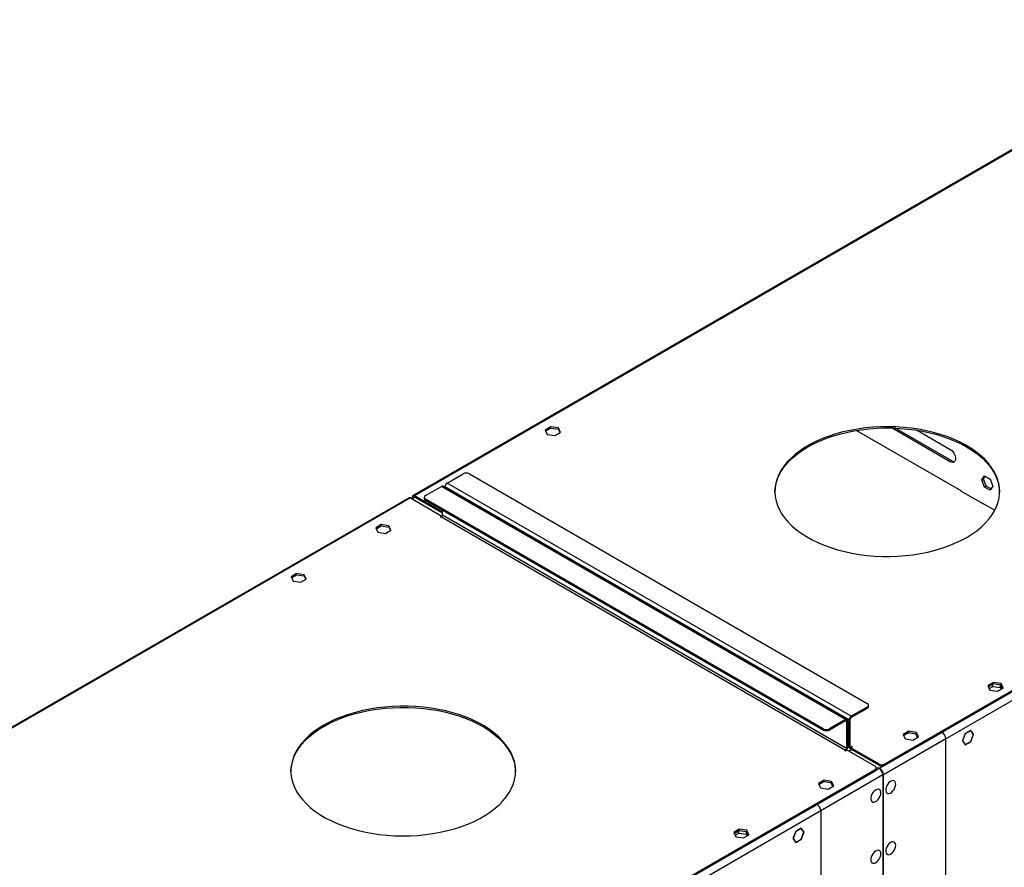
# Model space of a CAD drawing. Units: millimetres. Extents: x 2 to 6302, y 6 to 8916.
# Drawn here: x 1674 to 2331, y 1661 to 2227 of the extents above; entities that cross this region are included whole.
import ezdxf

# ---------------------------------------------------------------- set-up
doc = ezdxf.new("R2010")
doc.units = ezdxf.units.MM
doc.header["$LTSCALE"] = 30

msp = doc.modelspace()

# ---------------------------------------------------------------- linework, layer by layer
at = {"color": 8, "linetype": 'Continuous', "lineweight": 25}
for p, q in [((3235.484, 2296.864), (2248.009, 1726.807)), ((3237.959, 2292.577), (2250.484, 1722.52)), ((2421.846, 2188.422), (1937.236, 1908.662)), ((2256.141, 1953.927), (2256.197, 1953.959)), ((2295.032, 1931.476), (2296.092, 1932.088)), ((2225.028, 1759.263), (1955.267, 1914.993)), ((2227.503, 1759.059), (1957.742, 1914.788)), ((2228.917, 1761.508), (1959.156, 1917.238)), ((1934.761, 1907.234), (1524.522, 1670.408)), ((1936.529, 1907.437), (1935.822, 1907.846)), ((1936.529, 1907.437), (1937.236, 1907.846)), ((1937.236, 1907.846), (1937.236, 1908.662)), ((1944.66, 1906.42), (1944.66, 1905.604)), ((1955.267, 1894.579), (2225.028, 1738.849)), ((2225.735, 1740.074), (1955.974, 1895.804)), ((2239.524, 1766.815), (2239.524, 1767.631)), ((2225.028, 1758.446), (2225.028, 1759.263)), ((2225.028, 1758.446), (2225.735, 1758.038)), ((2225.735, 1758.038), (2226.442, 1758.446)), ((2228.21, 1759.467), (2227.503, 1759.059)), ((2228.917, 1760.691), (2228.917, 1761.508)), ((2210.179, 1752.323), (2210.179, 1753.14)), ((2214.422, 1753.14), (2214.422, 1752.323)), ((2289.552, 1750.789), (2248.009, 1726.807)), ((2292.027, 1746.503), (2250.484, 1722.52)), ((2292.027, 1646.885), (2292.027, 1746.503)), ((2225.028, 1738.849), (2225.028, 1738.441)), ((2225.735, 1740.074), (2226.442, 1740.482)), ((2227.503, 1741.095), (2226.442, 1741.707)), ((2228.21, 1741.503), (2227.503, 1741.095)), ((2228.917, 1741.094), (2228.21, 1741.503)), ((2228.917, 1741.094), (2228.917, 1740.686)), ((2247.302, 1728.848), (2247.302, 1729.665)), ((2251.545, 1729.665), (2251.545, 1728.848)), ((2247.656, 1726.603), (1260.181, 1156.546)), ((2250.13, 1722.316), (1262.656, 1152.259)), ((2247.656, 1726.603), (2206.113, 1702.621)), ((2250.13, 1722.316), (2208.588, 1698.334)), ((2244.827, 1724.97), (2244.827, 1725.787)), ((2248.009, 1726.37), (2248.009, 1726.807)), ((2250.484, 1722.52), (2250.105, 1722.739)), ((2208.588, 1698.334), (2208.588, 1598.716))]:
    msp.add_line(p, q, dxfattribs=at)
at = {"color": 7, "linetype": 'Continuous', "lineweight": 25}
for p, q in [((3232.655, 2296.048), (2251.545, 1729.665)), ((3232.655, 2295.231), (2251.545, 1728.848)), ((2421.992, 2189.182), (1936.236, 1908.761)), ((2028.33, 1954.759), (2024.615, 1952.615)), ((2024.615, 1952.615), (2025.975, 1949.685)), ((2024.914, 1951.971), (2028.33, 1953.943)), ((2033.405, 1953.974), (2028.33, 1954.759)), ((2028.33, 1953.943), (2028.33, 1954.759)), ((2028.33, 1953.943), (2033.405, 1953.158)), ((2034.765, 1951.045), (2033.405, 1953.974)), ((2033.405, 1953.158), (2033.405, 1953.974)), ((2033.405, 1953.158), (2034.466, 1950.872)), ((2295.032, 1931.476), (2256.141, 1953.927)), ((2296.092, 1932.088), (2258.328, 1953.889)), ((2272.843, 1952.45), (2295.032, 1939.641)), ((2025.975, 1949.685), (2031.05, 1948.9)), ((2031.05, 1948.9), (2034.765, 1951.045)), ((2232.429, 1952.346), (2302.073, 1912.142)), ((1959.156, 1917.238), (1969.763, 1923.361)), ((1974.005, 1923.361), (2239.524, 1770.08)), ((2316.065, 1919.333), (2317.923, 1921.976)), ((2316.065, 1919.333), (2317.126, 1919.945)), ((2317.126, 1919.945), (2318.371, 1921.717)), ((2318.984, 1915.158), (2317.126, 1919.945)), ((2317.923, 1921.976), (2321.638, 1919.831)), ((2321.638, 1919.831), (2323.496, 1915.044)), ((1944.66, 1908.87), (1955.267, 1914.993)), ((2226.028, 1759.362), (1956.267, 1915.092)), ((1957.742, 1914.788), (1957.742, 1914.24)), ((2317.923, 1914.546), (2316.065, 1919.333)), ((2317.923, 1914.546), (2318.984, 1915.158)), ((2321.638, 1912.401), (2317.923, 1914.546)), ((2322.25, 1913.272), (2318.984, 1915.158)), ((2323.496, 1915.044), (2321.638, 1912.401)), ((1933.761, 1907.333), (1523.205, 1670.323)), ((1934.761, 1907.234), (1955.621, 1895.191)), ((1935.822, 1906.621), (1935.822, 1907.846)), ((1936.529, 1906.213), (1936.529, 1907.437)), ((1955.974, 1897.845), (1937.236, 1908.662)), ((1955.974, 1897.028), (1937.236, 1907.846)), ((1943.782, 1907.645), (1943.782, 1906.829)), ((2210.179, 1753.14), (1944.66, 1906.42)), ((2302.073, 1912.142), (2301.86, 1912.019)), ((2301.86, 1912.019), (2316.71, 1903.447)), ((2302.073, 1912.142), (2302.073, 1911.897)), ((2210.179, 1752.323), (1944.66, 1905.604)), ((2316.215, 1903.978), (2324.774, 1899.036)), ((2316.215, 1903.733), (2316.215, 1903.978)), ((2316.456, 1903.593), (2316.668, 1903.716)), ((2316.71, 1903.447), (2316.922, 1903.569)), ((1955.621, 1895.191), (1954.56, 1894.579)), ((1954.56, 1894.579), (1954.913, 1894.375)), ((1954.913, 1894.375), (1955.267, 1894.579)), ((1955.621, 1895.191), (1955.621, 1894.893)), ((1955.974, 1895.804), (1955.974, 1899.073)), ((1915.193, 1889.447), (1911.478, 1887.302)), ((1911.478, 1887.302), (1912.838, 1884.372)), ((1911.777, 1886.658), (1915.193, 1888.63)), ((1920.268, 1888.662), (1915.193, 1889.447)), ((1915.193, 1888.63), (1915.193, 1889.447)), ((1915.193, 1888.63), (1920.268, 1887.845)), ((1921.628, 1885.732), (1920.268, 1888.662)), ((1920.268, 1887.845), (1920.268, 1888.662)), ((1920.268, 1887.845), (1921.329, 1885.56)), ((1912.838, 1884.372), (1917.913, 1883.588)), ((1917.913, 1883.588), (1921.628, 1885.732)), ((1858.625, 1856.791), (1854.909, 1854.646)), ((1854.909, 1854.646), (1856.269, 1851.716)), ((1855.208, 1854.002), (1858.625, 1855.974)), ((1863.699, 1856.005), (1858.625, 1856.791)), ((1858.625, 1855.974), (1858.625, 1856.791)), ((1858.625, 1855.974), (1863.699, 1855.189)), ((1865.059, 1853.076), (1863.699, 1856.005)), ((1863.699, 1855.189), (1863.699, 1856.005)), ((1863.699, 1855.189), (1864.76, 1852.903)), ((1856.269, 1851.716), (1861.344, 1850.931)), ((1861.344, 1850.931), (1865.059, 1853.076)), ((2323.901, 1784.13), (2320.186, 1781.985)), ((2320.186, 1781.985), (2321.546, 1779.056)), ((2320.485, 1781.341), (2323.901, 1783.314)), ((2323.547, 1783.109), (2320.485, 1781.341)), ((2321.082, 1780.053), (2323.547, 1781.476)), ((2328.622, 1782.324), (2323.547, 1783.109)), ((2323.547, 1781.476), (2323.547, 1783.109)), ((2323.547, 1781.476), (2328.622, 1780.691)), ((2328.976, 1783.345), (2323.901, 1784.13)), ((2323.901, 1783.314), (2323.901, 1784.13)), ((2323.901, 1783.314), (2328.976, 1782.529)), ((2329.683, 1780.039), (2328.622, 1782.324)), ((2328.622, 1780.691), (2328.622, 1782.324)), ((2330.336, 1780.416), (2328.976, 1783.345)), ((2328.976, 1782.529), (2328.976, 1783.345)), ((2328.976, 1782.529), (2330.037, 1780.243)), ((2321.546, 1779.056), (2326.62, 1778.271)), ((2326.62, 1778.271), (2330.336, 1780.416)), ((2328.622, 1780.691), (2329.085, 1779.694)), ((2240.403, 1768.039), (2240.403, 1768.856)), ((2239.524, 1767.631), (2228.917, 1761.508)), ((2239.524, 1766.815), (2228.917, 1760.691)), ((2225.028, 1759.263), (2214.422, 1753.14)), ((2225.028, 1758.446), (2214.422, 1752.323)), ((2225.735, 1758.038), (2225.735, 1740.074)), ((2226.442, 1758.446), (2226.442, 1740.482)), ((2227.503, 1741.095), (2227.503, 1759.059)), ((2228.21, 1741.503), (2228.21, 1759.467)), ((2267.332, 1751.474), (2263.617, 1749.329)), ((2263.617, 1749.329), (2264.977, 1746.4)), ((2263.916, 1748.685), (2267.332, 1750.657)), ((2266.979, 1750.453), (2263.916, 1748.685)), ((2266.9, 1750.408), (2267.488, 1750.499)), ((2272.053, 1749.668), (2266.979, 1750.453)), ((2266.979, 1750.42), (2266.979, 1750.453)), ((2272.407, 1750.689), (2267.332, 1751.474)), ((2267.332, 1750.657), (2267.332, 1751.474)), ((2267.332, 1750.657), (2272.407, 1749.872)), ((2267.488, 1750.499), (2267.546, 1750.624)), ((2273.114, 1747.382), (2272.053, 1749.668)), ((2273.767, 1747.759), (2272.407, 1750.689)), ((2272.407, 1749.872), (2272.407, 1750.689)), ((2272.407, 1749.872), (2273.468, 1747.587)), ((2292.027, 1752.218), (2289.552, 1750.789)), ((2292.027, 1752.218), (2292.027, 1752.218)), ((2305.018, 1749.961), (2303.161, 1745.173)), ((2305.059, 1749.902), (2303.242, 1745.22)), ((2305.007, 1749.932), (2305.059, 1749.902)), ((2306.805, 1750.992), (2305.018, 1749.961)), ((2306.805, 1750.91), (2305.059, 1749.902)), ((2306.734, 1750.951), (2306.805, 1750.91)), ((2306.805, 1750.992), (2306.805, 1750.91)), ((2308.733, 1752.105), (2306.947, 1751.074)), ((2308.692, 1752), (2306.947, 1750.992)), ((2306.947, 1750.992), (2306.947, 1751.074)), ((2308.622, 1752.041), (2308.692, 1752)), ((2310.509, 1749.415), (2308.692, 1752)), ((2308.692, 1744.733), (2310.509, 1749.415)), ((2310.591, 1749.462), (2308.733, 1752.105)), ((2308.733, 1744.675), (2310.591, 1749.462)), ((2310.398, 1749.574), (2310.591, 1749.462)), ((2264.977, 1746.4), (2270.052, 1745.615)), ((2270.052, 1745.615), (2273.767, 1747.759)), ((2303.161, 1745.173), (2305.018, 1742.53)), ((2303.191, 1745.25), (2303.242, 1745.22)), ((2303.242, 1745.22), (2305.059, 1742.635)), ((2304.866, 1742.747), (2305.059, 1742.635)), ((2305.018, 1742.53), (2306.805, 1743.562)), ((2305.059, 1742.635), (2306.805, 1743.643)), ((2306.805, 1743.562), (2306.734, 1743.602)), ((2306.805, 1743.643), (2306.805, 1743.562)), ((2306.947, 1743.725), (2308.692, 1744.733)), ((2306.947, 1743.643), (2308.733, 1744.675)), ((2306.947, 1743.643), (2306.947, 1743.725)), ((2308.663, 1744.715), (2308.733, 1744.675)), ((2225.028, 1738.849), (2224.675, 1738.645)), ((2224.675, 1738.645), (2225.028, 1738.441)), ((2225.028, 1738.441), (2226.089, 1739.053)), ((2226.089, 1739.053), (2244.827, 1728.236)), ((2226.442, 1741.03), (2227.917, 1740.179)), ((2229.271, 1739.257), (2227.503, 1738.237)), ((2228.564, 1740.482), (2229.624, 1741.094)), ((2247.302, 1729.665), (2228.564, 1740.482)), ((2228.564, 1740.482), (2228.564, 1739.666)), ((2247.302, 1728.848), (2228.564, 1739.666)), ((2229.271, 1741.299), (2228.917, 1741.094)), ((2229.624, 1741.094), (2229.271, 1741.299)), ((2229.271, 1741.299), (2229.271, 1740.89)), ((2244.827, 1725.787), (1263.717, 1159.404)), ((2244.827, 1724.97), (1263.717, 1158.587)), ((2245.706, 1726.195), (2245.706, 1727.011)), ((2246.948, 1727.419), (2246.595, 1727.215)), ((2246.595, 1727.215), (2247.656, 1726.603)), ((2246.948, 1727.419), (2248.009, 1726.807)), ((2246.948, 1727.011), (2246.948, 1727.419)), ((2250.13, 1722.316), (2250.13, 1711.13)), ((2250.484, 1711.334), (2250.484, 1722.52)), ((2210.764, 1718.818), (2207.049, 1716.673)), ((2207.049, 1716.673), (2208.408, 1713.743)), ((2207.348, 1716.029), (2210.764, 1718.001)), ((2210.41, 1717.797), (2207.348, 1716.029)), ((2215.485, 1717.012), (2210.41, 1717.797)), ((2215.839, 1718.032), (2210.764, 1718.818)), ((2210.764, 1718.001), (2210.764, 1718.818)), ((2210.764, 1718.001), (2215.839, 1717.216)), ((2216.546, 1714.726), (2215.485, 1717.012)), ((2217.198, 1715.103), (2215.839, 1718.032)), ((2215.839, 1717.216), (2215.839, 1718.032)), ((2215.839, 1717.216), (2216.899, 1714.93)), ((2208.408, 1713.743), (2213.483, 1712.958)), ((2213.483, 1712.958), (2217.198, 1715.103)), ((2250.13, 1711.539), (2250.484, 1711.334)), ((2250.13, 1711.13), (2250.484, 1711.334)), ((2250.484, 1710.926), (2250.13, 1710.722)), ((2250.13, 1710.722), (2250.13, 1696.678)), ((2250.484, 1696.882), (2250.484, 1710.926)), ((2206.113, 1702.621), (2203.638, 1701.192)), ((2203.638, 1701.192), (2203.638, 1701.192)), ((2250.13, 1697.086), (2250.484, 1696.882)), ((2250.13, 1696.678), (2250.484, 1696.882)), ((2250.484, 1696.474), (2250.13, 1696.27)), ((2250.13, 1696.27), (2250.13, 1642.49)), ((2250.484, 1642.694), (2250.484, 1696.474)), ((2154.195, 1686.161), (2150.48, 1684.016)), ((2150.48, 1684.016), (2151.84, 1681.087)), ((2150.779, 1683.373), (2154.195, 1685.345)), ((2153.842, 1685.141), (2150.779, 1683.372)), ((2151.377, 1682.085), (2153.842, 1683.507)), ((2158.916, 1684.355), (2153.842, 1685.141)), ((2153.842, 1683.507), (2153.842, 1685.141)), ((2153.842, 1683.507), (2158.916, 1682.722)), ((2159.27, 1685.376), (2154.195, 1686.161)), ((2154.195, 1685.345), (2154.195, 1686.161)), ((2154.195, 1685.345), (2159.27, 1684.56)), ((2159.977, 1682.07), (2158.916, 1684.355)), ((2158.916, 1682.722), (2158.916, 1684.355)), ((2160.63, 1682.447), (2159.27, 1685.376)), ((2159.27, 1684.56), (2159.27, 1685.376)), ((2159.27, 1684.56), (2160.331, 1682.274)), ((2191.881, 1684.648), (2190.024, 1679.86)), ((2191.922, 1684.59), (2190.105, 1679.907)), ((2191.87, 1684.62), (2191.922, 1684.59)), ((2193.668, 1685.679), (2191.881, 1684.648)), ((2193.668, 1685.598), (2191.922, 1684.59)), ((2193.597, 1685.639), (2193.668, 1685.598)), ((2193.668, 1685.679), (2193.668, 1685.598)), ((2195.596, 1686.793), (2193.809, 1685.761)), ((2195.555, 1686.687), (2193.809, 1685.679)), ((2193.809, 1685.679), (2193.809, 1685.761)), ((2195.485, 1686.728), (2195.555, 1686.687)), ((2197.372, 1684.103), (2195.555, 1686.687)), ((2195.555, 1679.42), (2197.372, 1684.103)), ((2197.454, 1684.15), (2195.596, 1686.793)), ((2195.596, 1679.362), (2197.454, 1684.15)), ((2197.261, 1684.261), (2197.454, 1684.15)), ((2151.84, 1681.087), (2156.915, 1680.302)), ((2156.915, 1680.302), (2160.63, 1682.447)), ((2158.916, 1682.722), (2159.38, 1681.725)), ((2190.024, 1679.86), (2191.881, 1677.217)), ((2190.053, 1679.937), (2190.105, 1679.907)), ((2190.105, 1679.907), (2191.922, 1677.323)), ((2191.729, 1677.434), (2191.922, 1677.323)), ((2191.881, 1677.217), (2193.668, 1678.249)), ((2191.922, 1677.323), (2193.668, 1678.331)), ((2193.668, 1678.249), (2193.597, 1678.29)), ((2193.668, 1678.331), (2193.668, 1678.249)), ((2193.809, 1678.412), (2195.555, 1679.42)), ((2193.809, 1678.331), (2195.596, 1679.362)), ((2193.809, 1678.331), (2193.809, 1678.412)), ((2195.526, 1679.403), (2195.596, 1679.362))]:
    msp.add_line(p, q, dxfattribs=at)
at = {"color": 7, "linetype": 'Continuous', "lineweight": 25, "flags": 128}
for points in [[(2305.992, 1880.904), (2309.524, 1883.089), (2312.787, 1885.41), (2315.765, 1887.855), (2318.443, 1890.413), (2320.81, 1893.071), (2322.853, 1895.818), (2324.563, 1898.639), (2325.932, 1901.521), (2326.953, 1904.451), (2327.621, 1907.415), (2327.934, 1910.399), (2327.889, 1913.387), (2327.487, 1916.367), (2326.73, 1919.324), (2325.622, 1922.244), (2324.167, 1925.112), (2322.373, 1927.916), (2320.248, 1930.641), (2317.803, 1933.276), (2315.048, 1935.806), (2311.998, 1938.221), (2308.666, 1940.509), (2305.069, 1942.659), (2301.223, 1944.66), (2297.148, 1946.503), (2292.861, 1948.18), (2288.385, 1949.682), (2283.74, 1951.002), (2278.948, 1952.134), (2274.032, 1953.072), (2269.016, 1953.812), (2263.924, 1954.351), (2258.779, 1954.686), (2253.606, 1954.815), (2248.431, 1954.737), (2243.276, 1954.454), (2238.168, 1953.966), (2233.131, 1953.276), (2228.188, 1952.387), (2223.363, 1951.303), (2218.679, 1950.029), (2214.159, 1948.572), (2209.823, 1946.938), (2205.693, 1945.136), (2201.788, 1943.173), (2198.127, 1941.06), (2194.727, 1938.806), (2191.605, 1936.422), (2188.775, 1933.919), (2186.251, 1931.309), (2184.045, 1928.605), (2182.168, 1925.82), (2180.627, 1922.966), (2179.432, 1920.058), (2178.587, 1917.109), (2178.096, 1914.134), (2177.962, 1911.146), (2178.185, 1908.16), (2178.765, 1905.19), (2179.698, 1902.25), (2180.98, 1899.354), (2182.606, 1896.516), (2184.566, 1893.75), (2186.853, 1891.069), (2189.455, 1888.485), (2192.359, 1886.01), (2195.552, 1883.657), (2199.018, 1881.437), (2202.742, 1879.361), (2206.705, 1877.437), (2210.888, 1875.676), (2215.272, 1874.086), (2219.836, 1872.674), (2224.557, 1871.448), (2229.414, 1870.412), (2234.382, 1869.572), (2239.44, 1868.932), (2244.561, 1868.495), (2249.723, 1868.263), (2254.901, 1868.238), (2260.068, 1868.418), (2265.203, 1868.804), (2270.278, 1869.393), (2275.272, 1870.183), (2280.158, 1871.171), (2284.916, 1872.35), (2289.521, 1873.716), (2293.951, 1875.262), (2298.187, 1876.981), (2302.207, 1878.865), (2305.992, 1880.904)], [(2199.926, 1941.318), (2203.711, 1943.358), (2207.731, 1945.241), (2211.966, 1946.96), (2216.397, 1948.507), (2221.002, 1949.873), (2225.759, 1951.052), (2230.646, 1952.039), (2235.639, 1952.829), (2240.715, 1953.419), (2245.849, 1953.805), (2251.017, 1953.985), (2256.194, 1953.959), (2261.356, 1953.727), (2266.478, 1953.29), (2271.535, 1952.651), (2276.504, 1951.811), (2281.361, 1950.775), (2286.082, 1949.548), (2290.646, 1948.137), (2295.029, 1946.546), (2299.213, 1944.785), (2303.176, 1942.862), (2306.899, 1940.785), (2310.366, 1938.565), (2313.559, 1936.213), (2316.463, 1933.738), (2319.065, 1931.154), (2321.351, 1928.473), (2323.312, 1925.706), (2324.937, 1922.869), (2326.22, 1919.973), (2327.153, 1917.033), (2327.733, 1914.063), (2327.955, 1911.111)], [(2177.962, 1911.111), (2177.984, 1911.824), (2178.297, 1914.807), (2178.965, 1917.771), (2179.986, 1920.701), (2181.355, 1923.584), (2183.065, 1926.405), (2185.108, 1929.151), (2187.474, 1931.81), (2190.153, 1934.368), (2193.131, 1936.813), (2196.394, 1939.133), (2199.926, 1941.318)], [(2295.032, 1939.641), (2296.028, 1938.901), (2296.943, 1937.889), (2297.704, 1936.689), (2298.248, 1935.398), (2298.531, 1934.119), (2298.531, 1932.957), (2298.248, 1932.006), (2297.704, 1931.342), (2296.943, 1931.02), (2296.028, 1931.066), (2295.032, 1931.476)], [(1876.778, 1755.586), (1873.246, 1753.401), (1869.983, 1751.08), (1867.005, 1748.635), (1864.327, 1746.077), (1861.96, 1743.419), (1859.917, 1740.672), (1858.207, 1737.851), (1856.838, 1734.969), (1855.817, 1732.039), (1855.149, 1729.075), (1854.836, 1726.091), (1854.881, 1723.103), (1855.283, 1720.123), (1856.04, 1717.166), (1857.148, 1714.246), (1858.603, 1711.378), (1860.397, 1708.574), (1862.522, 1705.849), (1864.967, 1703.214), (1867.722, 1700.684), (1870.772, 1698.269), (1874.104, 1695.981), (1877.701, 1693.831), (1881.547, 1691.83), (1885.623, 1689.987), (1889.909, 1688.31), (1894.385, 1686.808), (1899.03, 1685.488), (1903.822, 1684.356), (1908.738, 1683.418), (1913.754, 1682.678), (1918.846, 1682.139), (1923.991, 1681.804), (1929.164, 1681.675), (1934.339, 1681.753), (1939.494, 1682.036), (1944.602, 1682.524), (1949.639, 1683.214), (1954.582, 1684.103), (1959.407, 1685.187), (1964.091, 1686.461), (1968.611, 1687.918), (1972.947, 1689.552), (1977.077, 1691.354), (1980.982, 1693.317), (1984.643, 1695.43), (1988.043, 1697.684), (1991.165, 1700.068), (1993.995, 1702.571), (1996.519, 1705.181), (1998.725, 1707.885), (2000.602, 1710.67), (2002.143, 1713.524), (2003.338, 1716.432), (2004.183, 1719.381), (2004.674, 1722.356), (2004.808, 1725.344), (2004.585, 1728.33), (2004.005, 1731.3), (2003.072, 1734.24), (2001.79, 1737.136), (2000.164, 1739.974), (1998.204, 1742.74), (1995.917, 1745.421), (1993.315, 1748.006), (1990.411, 1750.48), (1987.218, 1752.833), (1983.752, 1755.053), (1980.028, 1757.129), (1976.065, 1759.053), (1971.882, 1760.814), (1967.498, 1762.404), (1962.934, 1763.816), (1958.213, 1765.042), (1953.357, 1766.078), (1948.388, 1766.918), (1943.33, 1767.558), (1938.208, 1767.995), (1933.047, 1768.227), (1927.869, 1768.252), (1922.701, 1768.072), (1917.567, 1767.686), (1912.492, 1767.097), (1907.498, 1766.307), (1902.612, 1765.319), (1897.854, 1764.14), (1893.249, 1762.774), (1888.818, 1761.228), (1884.583, 1759.508), (1880.563, 1757.625), (1876.778, 1755.586)], [(1876.778, 1754.769), (1880.563, 1756.808), (1884.583, 1758.692), (1888.818, 1760.411), (1893.249, 1761.957), (1897.854, 1763.323), (1902.612, 1764.503), (1907.498, 1765.49), (1912.492, 1766.28), (1917.567, 1766.87), (1922.701, 1767.255), (1927.869, 1767.436), (1933.047, 1767.41), (1938.208, 1767.178), (1943.33, 1766.741), (1948.388, 1766.101), (1953.357, 1765.262), (1958.213, 1764.226), (1962.934, 1762.999), (1967.498, 1761.587), (1971.882, 1759.997), (1976.065, 1758.236), (1980.028, 1756.313), (1983.752, 1754.236), (1987.218, 1752.016), (1990.411, 1749.663), (1993.315, 1747.189), (1995.917, 1744.605), (1998.204, 1741.923), (2000.164, 1739.157), (2001.79, 1736.319), (2003.072, 1733.424), (2004.005, 1730.484), (2004.585, 1727.514), (2004.808, 1724.562)], [(1854.814, 1724.562), (1854.836, 1725.275), (1855.149, 1728.258), (1855.817, 1731.222), (1856.838, 1734.152), (1858.207, 1737.035), (1859.917, 1739.856), (1861.96, 1742.602), (1864.327, 1745.261), (1867.005, 1747.818), (1869.983, 1750.263), (1873.246, 1752.584), (1876.778, 1754.769)], [(2227.503, 1741.095), (2227.53, 1740.792), (2227.611, 1740.532), (2227.741, 1740.325), (2227.917, 1740.179), (2228.132, 1740.1), (2228.376, 1740.09), (2228.564, 1740.126)], [(2258.616, 1716.192), (2258.491, 1717.166), (2258.127, 1717.925), (2257.549, 1718.411), (2256.802, 1718.588), (2255.94, 1718.444), (2255.028, 1717.99), (2254.132, 1717.258), (2253.32, 1716.303), (2252.652, 1715.196), (2252.176, 1714.019), (2251.93, 1712.86), (2251.93, 1711.804), (2252.176, 1710.929), (2252.652, 1710.301), (2253.32, 1709.966), (2254.132, 1709.949), (2255.028, 1710.251), (2255.94, 1710.85), (2256.802, 1711.701), (2257.549, 1712.741), (2258.127, 1713.894), (2258.491, 1715.073), (2258.616, 1716.192)], [(2248.716, 1710.477), (2248.592, 1711.451), (2248.227, 1712.21), (2247.65, 1712.696), (2246.903, 1712.874), (2246.041, 1712.73), (2245.128, 1712.275), (2244.233, 1711.543), (2243.421, 1710.588), (2242.752, 1709.481), (2242.277, 1708.304), (2242.03, 1707.145), (2242.03, 1706.089), (2242.277, 1705.214), (2242.752, 1704.586), (2243.421, 1704.251), (2244.233, 1704.234), (2245.128, 1704.536), (2246.041, 1705.135), (2246.903, 1705.986), (2247.65, 1707.027), (2248.227, 1708.179), (2248.592, 1709.358), (2248.716, 1710.477)], [(2258.616, 1675.365), (2258.491, 1676.339), (2258.127, 1677.098), (2257.549, 1677.584), (2256.802, 1677.761), (2255.94, 1677.617), (2255.028, 1677.163), (2254.132, 1676.431), (2253.32, 1675.476), (2252.652, 1674.369), (2252.176, 1673.192), (2251.93, 1672.033), (2251.93, 1670.977), (2252.176, 1670.102), (2252.652, 1669.474), (2253.32, 1669.139), (2254.132, 1669.122), (2255.028, 1669.424), (2255.94, 1670.023), (2256.802, 1670.874), (2257.549, 1671.914), (2258.127, 1673.067), (2258.491, 1674.246), (2258.616, 1675.365)], [(2248.716, 1669.65), (2248.592, 1670.624), (2248.227, 1671.383), (2247.65, 1671.869), (2246.903, 1672.046), (2246.041, 1671.903), (2245.128, 1671.448), (2244.233, 1670.716), (2243.421, 1669.761), (2242.752, 1668.654), (2242.277, 1667.477), (2242.03, 1666.318), (2242.03, 1665.262), (2242.277, 1664.387), (2242.752, 1663.759), (2243.421, 1663.424), (2244.233, 1663.407), (2245.128, 1663.709), (2246.041, 1664.308), (2246.903, 1665.159), (2247.65, 1666.2), (2248.227, 1667.352), (2248.592, 1668.531), (2248.716, 1669.65)]]:
    msp.add_lwpolyline(points, dxfattribs=at)
at = {"color": 7, "linetype": 'Continuous', "lineweight": 25}
for centre, radius, start, end in [((2297.637, 1934.332), 2.724, 235.463505, 277.762567), ((1971.884, 1919.266), 4.611, 62.611573, 117.388756), ((1955.853, 1914.175), 1.006, 65.698167, 125.610831), ((1960.812, 1914.649), 3.073, 122.604781, 177.397622), ((1934.175, 1906.416), 1.006, 54.381998, 114.30786), ((1936.684, 1907.985), 0.873, 50.79664, 189.213915), ((1936.96, 1907.507), 0.437, 50.795671, 189.216363), ((1945.283, 1906.978), 1.509, 185.689322, 245.622179), ((1945.125, 1907.645), 1.31, 110.78635, 249.212664), ((1954.439, 1895.874), 1.537, 302.607332, 357.395067), ((2239.059, 1768.856), 1.31, 290.786598, 69.212663), ((2238.901, 1768.189), 1.509, 294.37619, 354.306542), ((2225.58, 1758.586), 0.873, 350.779237, 129.202803), ((2225.304, 1758.108), 0.437, 350.784278, 129.197761), ((2230.573, 1758.919), 3.073, 122.604781, 177.397622), ((2229.745, 1759.397), 1.537, 122.602195, 177.400209), ((2212.3, 1757.234), 4.611, 242.611621, 297.388625), ((2212.3, 1756.418), 4.611, 242.611621, 297.388625), ((2286.653, 1746.258), 5.379, 2.605481, 57.394522), ((2224.2, 1740.144), 1.537, 302.607332, 357.395067), ((2223.497, 1740.595), 2.948, 326.809718, 357.810221), ((2228.641, 1741.433), 0.437, 170.774134, 309.207917), ((2249.423, 1733.759), 4.611, 242.6099, 297.390331), ((2244.362, 1727.011), 1.31, 290.786616, 69.212691), ((2244.205, 1726.344), 1.508, 294.36841, 354.314264), ((2249.423, 1732.942), 4.611, 242.6099, 297.390331), ((2244.757, 1722.072), 5.379, 2.605481, 57.394522), ((2245.111, 1722.276), 5.379, 2.605481, 57.394522), ((2203.215, 1698.09), 5.379, 2.605481, 57.394522)]:
    msp.add_arc(centre, radius, start, end, dxfattribs=at)

doc.saveas('drawing.dxf')
